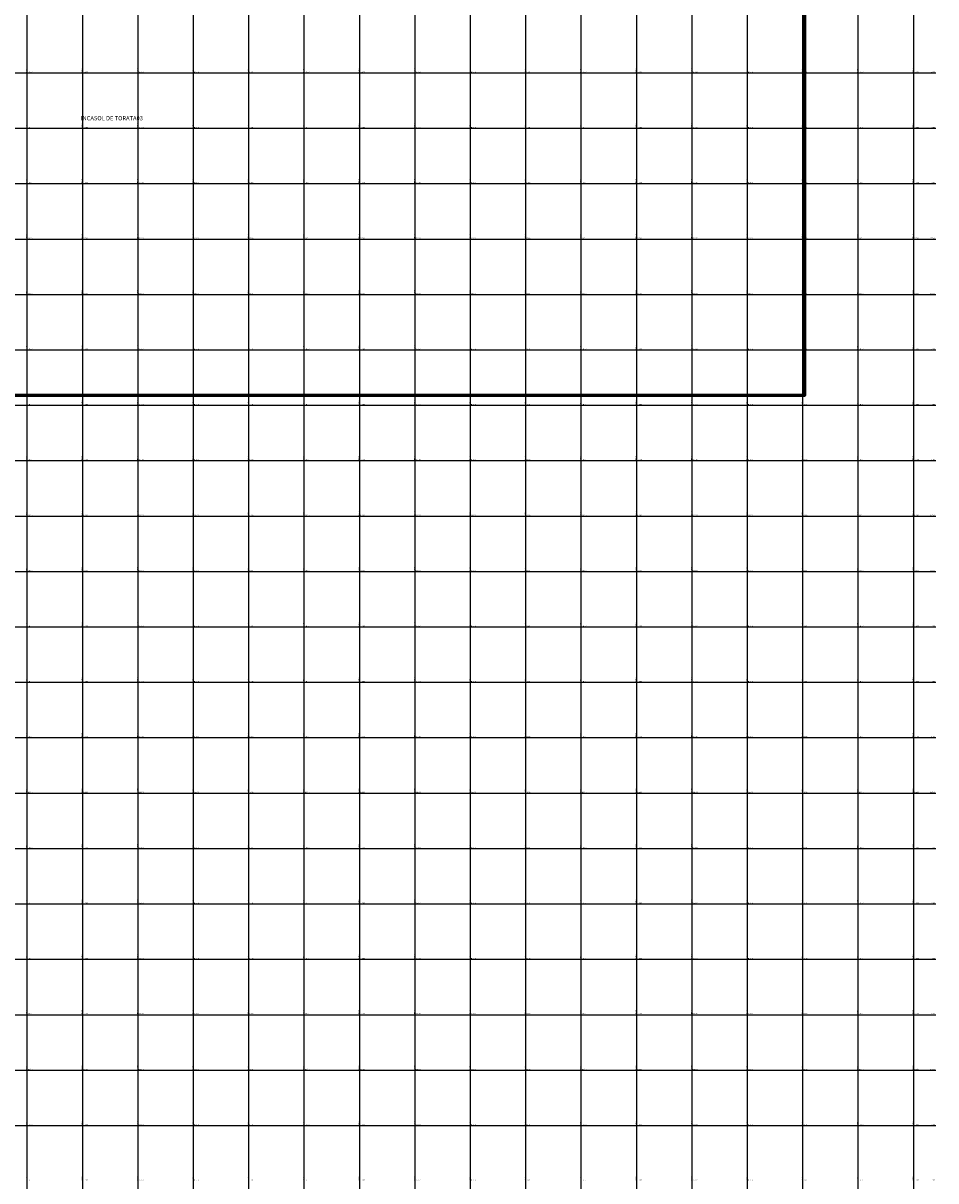
# Model space of a CAD drawing. Units: millimetres. Extents: x 229045 to 314040, y 8105558 to 8185122.
# Drawn here: x 303985 to 307280, y 8116800 to 8120979 of the extents above; entities that cross this region are included whole.
import ezdxf
from ezdxf.enums import TextEntityAlignment as Align

# ---------------------------------------------------------------- set-up
doc = ezdxf.new("R2010")
doc.units = ezdxf.units.MM
doc.layers.add('cgrid', color=161, linetype='Continuous')
doc.layers.add('coordenada', color=161, linetype='Continuous')
doc.layers.add('Concesiones_MIneras', color=2, linetype='Continuous', lineweight=60)
doc.layers.add('NOMBRE DE LA CONSECIONES MINERAS', color=7, linetype='Continuous', lineweight=0)
doc.styles.add('ARIAL', font='ARIAL.TTF')
doc.styles.get("Standard").update_dxf_attribs({"font": 'ARIAL.TTF'})

msp = doc.modelspace()

# ---------------------------------------------------------------- linework, layer by layer
at = {"layer": 'cgrid'}
for p, q in [((304000, 8112139.356), (304000, 8141558.947)), ((304200, 8112139.356), (304200, 8141558.947)), ((304400, 8112139.356), (304400, 8141558.947)), ((304600, 8112139.356), (304600, 8141558.947)), ((304800, 8112139.356), (304800, 8141558.947)), ((305000, 8112139.356), (305000, 8141558.947)), ((305200, 8112139.356), (305200, 8141558.947)), ((305400, 8112139.356), (305400, 8141558.947)), ((305600, 8112139.356), (305600, 8141558.947)), ((305800, 8112139.356), (305800, 8141558.947)), ((306000, 8112139.356), (306000, 8141558.947)), ((306200, 8112139.356), (306200, 8141558.947)), ((306400, 8112139.356), (306400, 8141558.947)), ((306600, 8112139.356), (306600, 8141558.947)), ((306800, 8112139.356), (306800, 8141558.947)), ((307000, 8112139.356), (307000, 8141558.947)), ((307200, 8112139.356), (307200, 8141558.947)), ((291508.773, 8120800), (307279.902, 8120800)), ((291508.773, 8120600), (307279.902, 8120600)), ((291508.773, 8120400), (307279.902, 8120400)), ((291508.773, 8120200), (307279.902, 8120200)), ((291508.773, 8120000), (307279.902, 8120000)), ((291508.773, 8119800), (307279.902, 8119800)), ((291508.773, 8119600), (307279.902, 8119600)), ((291508.773, 8119400), (307279.902, 8119400)), ((291508.773, 8119200), (307279.902, 8119200)), ((291508.773, 8119000), (307279.902, 8119000)), ((291508.773, 8118800), (307279.902, 8118800)), ((291508.773, 8118600), (307279.902, 8118600)), ((291508.773, 8118400), (307279.902, 8118400)), ((291508.773, 8118200), (307279.902, 8118200)), ((291508.773, 8118000), (307279.902, 8118000)), ((291508.773, 8117800), (307279.902, 8117800)), ((291508.773, 8117600), (307279.902, 8117600)), ((291508.773, 8117400), (307279.902, 8117400)), ((291508.773, 8117200), (307279.902, 8117200)), ((291508.773, 8117000), (307279.902, 8117000))]:
    msp.add_line(p, q, dxfattribs=at)
at = {"layer": 'Concesiones_MIneras', "flags": 128}
msp.add_lwpolyline([(306805.402, 8121635.679), (306805.406, 8119635.715), (301805.486, 8119635.687), (301805.482, 8121635.651)], close=True, dxfattribs=at)

# ---------------------------------------------------------------- texts
at = {"layer": 'coordenada'}
for s, p in [('304000-E', (303998, 8120802)), ('304200-E', (304198, 8120802)), ('304400-E', (304398, 8120802)), ('304600-E', (304598, 8120802)), ('304800-E', (304798, 8120802)), ('305000-E', (304998, 8120802)), ('305200-E', (305198, 8120802)), ('305400-E', (305398, 8120802)), ('305600-E', (305598, 8120802)), ('305800-E', (305798, 8120802)), ('306000-E', (305998, 8120802)), ('306200-E', (306198, 8120802)), ('306400-E', (306398, 8120802)), ('306600-E', (306598, 8120802)), ('306800-E', (306798, 8120802)), ('307000-E', (306998, 8120802)), ('307200-E', (307198, 8120802)), ('304000-E', (303998, 8120602)), ('304200-E', (304198, 8120602)), ('304400-E', (304398, 8120602)), ('304600-E', (304598, 8120602)), ('304800-E', (304798, 8120602)), ('305000-E', (304998, 8120602)), ('305200-E', (305198, 8120602)), ('305400-E', (305398, 8120602)), ('305600-E', (305598, 8120602)), ('305800-E', (305798, 8120602)), ('306000-E', (305998, 8120602)), ('306200-E', (306198, 8120602)), ('306400-E', (306398, 8120602)), ('306600-E', (306598, 8120602)), ('306800-E', (306798, 8120602)), ('307000-E', (306998, 8120602)), ('307200-E', (307198, 8120602)), ('304000-E', (303998, 8120402)), ('304200-E', (304198, 8120402)), ('304400-E', (304398, 8120402)), ('304600-E', (304598, 8120402)), ('304800-E', (304798, 8120402)), ('305000-E', (304998, 8120402)), ('305200-E', (305198, 8120402)), ('305400-E', (305398, 8120402)), ('305600-E', (305598, 8120402)), ('305800-E', (305798, 8120402)), ('306000-E', (305998, 8120402)), ('306200-E', (306198, 8120402)), ('306400-E', (306398, 8120402)), ('306600-E', (306598, 8120402)), ('306800-E', (306798, 8120402)), ('307000-E', (306998, 8120402)), ('307200-E', (307198, 8120402)), ('304000-E', (303998, 8120202)), ('304200-E', (304198, 8120202)), ('304400-E', (304398, 8120202)), ('304600-E', (304598, 8120202)), ('304800-E', (304798, 8120202)), ('305000-E', (304998, 8120202)), ('305200-E', (305198, 8120202)), ('305400-E', (305398, 8120202)), ('305600-E', (305598, 8120202)), ('305800-E', (305798, 8120202)), ('306000-E', (305998, 8120202)), ('306200-E', (306198, 8120202)), ('306400-E', (306398, 8120202)), ('306600-E', (306598, 8120202)), ('306800-E', (306798, 8120202)), ('307000-E', (306998, 8120202)), ('307200-E', (307198, 8120202)), ('304000-E', (303998, 8120002)), ('304200-E', (304198, 8120002)), ('304400-E', (304398, 8120002)), ('304600-E', (304598, 8120002)), ('304800-E', (304798, 8120002)), ('305000-E', (304998, 8120002)), ('305200-E', (305198, 8120002)), ('305400-E', (305398, 8120002)), ('305600-E', (305598, 8120002)), ('305800-E', (305798, 8120002)), ('306000-E', (305998, 8120002)), ('306200-E', (306198, 8120002)), ('306400-E', (306398, 8120002)), ('306600-E', (306598, 8120002)), ('306800-E', (306798, 8120002)), ('307000-E', (306998, 8120002)), ('307200-E', (307198, 8120002)), ('304000-E', (303998, 8119802)), ('304200-E', (304198, 8119802)), ('304400-E', (304398, 8119802)), ('304600-E', (304598, 8119802)), ('304800-E', (304798, 8119802)), ('305000-E', (304998, 8119802)), ('305200-E', (305198, 8119802)), ('305400-E', (305398, 8119802)), ('305600-E', (305598, 8119802)), ('305800-E', (305798, 8119802)), ('306000-E', (305998, 8119802)), ('306200-E', (306198, 8119802)), ('306400-E', (306398, 8119802)), ('306600-E', (306598, 8119802)), ('306800-E', (306798, 8119802)), ('307000-E', (306998, 8119802)), ('307200-E', (307198, 8119802)), ('304000-E', (303998, 8119602)), ('304200-E', (304198, 8119602)), ('304400-E', (304398, 8119602)), ('304600-E', (304598, 8119602)), ('304800-E', (304798, 8119602)), ('305000-E', (304998, 8119602)), ('305200-E', (305198, 8119602)), ('305400-E', (305398, 8119602)), ('305600-E', (305598, 8119602)), ('305800-E', (305798, 8119602)), ('306000-E', (305998, 8119602)), ('306200-E', (306198, 8119602)), ('306400-E', (306398, 8119602)), ('306600-E', (306598, 8119602)), ('306800-E', (306798, 8119602)), ('307000-E', (306998, 8119602)), ('307200-E', (307198, 8119602)), ('304000-E', (303998, 8119402)), ('304200-E', (304198, 8119402)), ('304400-E', (304398, 8119402)), ('304600-E', (304598, 8119402)), ('304800-E', (304798, 8119402)), ('305000-E', (304998, 8119402)), ('305200-E', (305198, 8119402)), ('305400-E', (305398, 8119402)), ('305600-E', (305598, 8119402)), ('305800-E', (305798, 8119402)), ('306000-E', (305998, 8119402)), ('306200-E', (306198, 8119402)), ('306400-E', (306398, 8119402)), ('306600-E', (306598, 8119402)), ('306800-E', (306798, 8119402)), ('307000-E', (306998, 8119402)), ('307200-E', (307198, 8119402)), ('304000-E', (303998, 8119202)), ('304200-E', (304198, 8119202)), ('304400-E', (304398, 8119202)), ('304600-E', (304598, 8119202)), ('304800-E', (304798, 8119202)), ('305000-E', (304998, 8119202)), ('305200-E', (305198, 8119202)), ('305400-E', (305398, 8119202)), ('305600-E', (305598, 8119202)), ('305800-E', (305798, 8119202)), ('306000-E', (305998, 8119202)), ('306200-E', (306198, 8119202)), ('306400-E', (306398, 8119202)), ('306600-E', (306598, 8119202)), ('306800-E', (306798, 8119202)), ('307000-E', (306998, 8119202)), ('307200-E', (307198, 8119202)), ('304000-E', (303998, 8119002)), ('304200-E', (304198, 8119002)), ('304400-E', (304398, 8119002)), ('304600-E', (304598, 8119002)), ('304800-E', (304798, 8119002)), ('305000-E', (304998, 8119002)), ('305200-E', (305198, 8119002)), ('305400-E', (305398, 8119002)), ('305600-E', (305598, 8119002)), ('305800-E', (305798, 8119002)), ('306000-E', (305998, 8119002)), ('306200-E', (306198, 8119002)), ('306400-E', (306398, 8119002)), ('306600-E', (306598, 8119002)), ('306800-E', (306798, 8119002)), ('307000-E', (306998, 8119002)), ('307200-E', (307198, 8119002)), ('304000-E', (303998, 8118802)), ('304200-E', (304198, 8118802)), ('304400-E', (304398, 8118802)), ('304600-E', (304598, 8118802)), ('304800-E', (304798, 8118802)), ('305000-E', (304998, 8118802)), ('305200-E', (305198, 8118802)), ('305400-E', (305398, 8118802)), ('305600-E', (305598, 8118802)), ('305800-E', (305798, 8118802)), ('306000-E', (305998, 8118802)), ('306200-E', (306198, 8118802)), ('306400-E', (306398, 8118802)), ('306600-E', (306598, 8118802)), ('306800-E', (306798, 8118802)), ('307000-E', (306998, 8118802)), ('307200-E', (307198, 8118802)), ('304000-E', (303998, 8118602)), ('304200-E', (304198, 8118602)), ('304400-E', (304398, 8118602)), ('304600-E', (304598, 8118602)), ('304800-E', (304798, 8118602)), ('305000-E', (304998, 8118602)), ('305200-E', (305198, 8118602)), ('305400-E', (305398, 8118602)), ('305600-E', (305598, 8118602)), ('305800-E', (305798, 8118602)), ('306000-E', (305998, 8118602)), ('306200-E', (306198, 8118602)), ('306400-E', (306398, 8118602)), ('306600-E', (306598, 8118602)), ('306800-E', (306798, 8118602)), ('307000-E', (306998, 8118602)), ('307200-E', (307198, 8118602)), ('304000-E', (303998, 8118402)), ('304200-E', (304198, 8118402)), ('304400-E', (304398, 8118402)), ('304600-E', (304598, 8118402)), ('304800-E', (304798, 8118402)), ('305000-E', (304998, 8118402)), ('305200-E', (305198, 8118402)), ('305400-E', (305398, 8118402)), ('305600-E', (305598, 8118402)), ('305800-E', (305798, 8118402)), ('306000-E', (305998, 8118402)), ('306200-E', (306198, 8118402)), ('306400-E', (306398, 8118402)), ('306600-E', (306598, 8118402)), ('306800-E', (306798, 8118402)), ('307000-E', (306998, 8118402)), ('307200-E', (307198, 8118402)), ('304000-E', (303998, 8118202)), ('304200-E', (304198, 8118202)), ('304400-E', (304398, 8118202)), ('304600-E', (304598, 8118202)), ('304800-E', (304798, 8118202)), ('305000-E', (304998, 8118202)), ('305200-E', (305198, 8118202)), ('305400-E', (305398, 8118202)), ('305600-E', (305598, 8118202)), ('305800-E', (305798, 8118202)), ('306000-E', (305998, 8118202)), ('306200-E', (306198, 8118202)), ('306400-E', (306398, 8118202)), ('306600-E', (306598, 8118202)), ('306800-E', (306798, 8118202)), ('307000-E', (306998, 8118202)), ('307200-E', (307198, 8118202)), ('304000-E', (303998, 8118002)), ('304200-E', (304198, 8118002)), ('304400-E', (304398, 8118002)), ('304600-E', (304598, 8118002)), ('304800-E', (304798, 8118002)), ('305000-E', (304998, 8118002)), ('305200-E', (305198, 8118002)), ('305400-E', (305398, 8118002)), ('305600-E', (305598, 8118002)), ('305800-E', (305798, 8118002)), ('306000-E', (305998, 8118002)), ('306200-E', (306198, 8118002)), ('306400-E', (306398, 8118002)), ('306600-E', (306598, 8118002)), ('306800-E', (306798, 8118002)), ('307000-E', (306998, 8118002)), ('307200-E', (307198, 8118002)), ('304000-E', (303998, 8117802)), ('304200-E', (304198, 8117802)), ('304400-E', (304398, 8117802)), ('304600-E', (304598, 8117802)), ('304800-E', (304798, 8117802)), ('305000-E', (304998, 8117802)), ('305200-E', (305198, 8117802)), ('305400-E', (305398, 8117802)), ('305600-E', (305598, 8117802)), ('305800-E', (305798, 8117802)), ('306000-E', (305998, 8117802)), ('306200-E', (306198, 8117802)), ('306400-E', (306398, 8117802)), ('306600-E', (306598, 8117802)), ('306800-E', (306798, 8117802)), ('307000-E', (306998, 8117802)), ('307200-E', (307198, 8117802)), ('304000-E', (303998, 8117602)), ('304200-E', (304198, 8117602)), ('304400-E', (304398, 8117602)), ('304600-E', (304598, 8117602)), ('304800-E', (304798, 8117602)), ('305000-E', (304998, 8117602)), ('305200-E', (305198, 8117602)), ('305400-E', (305398, 8117602)), ('305600-E', (305598, 8117602)), ('305800-E', (305798, 8117602)), ('306000-E', (305998, 8117602)), ('306200-E', (306198, 8117602)), ('306400-E', (306398, 8117602)), ('306600-E', (306598, 8117602)), ('306800-E', (306798, 8117602)), ('307000-E', (306998, 8117602)), ('307200-E', (307198, 8117602)), ('304000-E', (303998, 8117402)), ('304200-E', (304198, 8117402)), ('304400-E', (304398, 8117402)), ('304600-E', (304598, 8117402)), ('304800-E', (304798, 8117402)), ('305000-E', (304998, 8117402)), ('305200-E', (305198, 8117402)), ('305400-E', (305398, 8117402)), ('305600-E', (305598, 8117402)), ('305800-E', (305798, 8117402)), ('306000-E', (305998, 8117402)), ('306200-E', (306198, 8117402)), ('306400-E', (306398, 8117402)), ('306600-E', (306598, 8117402)), ('306800-E', (306798, 8117402)), ('307000-E', (306998, 8117402)), ('307200-E', (307198, 8117402)), ('304000-E', (303998, 8117202)), ('304200-E', (304198, 8117202)), ('304400-E', (304398, 8117202)), ('304600-E', (304598, 8117202)), ('304800-E', (304798, 8117202)), ('305000-E', (304998, 8117202)), ('305200-E', (305198, 8117202)), ('305400-E', (305398, 8117202)), ('305600-E', (305598, 8117202)), ('305800-E', (305798, 8117202)), ('306000-E', (305998, 8117202)), ('306200-E', (306198, 8117202)), ('306400-E', (306398, 8117202)), ('306600-E', (306598, 8117202)), ('306800-E', (306798, 8117202)), ('307000-E', (306998, 8117202)), ('307200-E', (307198, 8117202)), ('304000-E', (303998, 8117002)), ('304200-E', (304198, 8117002)), ('304400-E', (304398, 8117002)), ('304600-E', (304598, 8117002)), ('304800-E', (304798, 8117002)), ('305000-E', (304998, 8117002)), ('305200-E', (305198, 8117002)), ('305400-E', (305398, 8117002)), ('305600-E', (305598, 8117002)), ('305800-E', (305798, 8117002)), ('306000-E', (305998, 8117002)), ('306200-E', (306198, 8117002)), ('306400-E', (306398, 8117002)), ('306600-E', (306598, 8117002)), ('306800-E', (306798, 8117002)), ('307000-E', (306998, 8117002)), ('307200-E', (307198, 8117002)), ('304000-E', (303998, 8116802)), ('304200-E', (304198, 8116802)), ('304400-E', (304398, 8116802)), ('304600-E', (304598, 8116802)), ('304800-E', (304798, 8116802)), ('305000-E', (304998, 8116802)), ('305200-E', (305198, 8116802)), ('305400-E', (305398, 8116802)), ('305600-E', (305598, 8116802)), ('305800-E', (305798, 8116802)), ('306000-E', (305998, 8116802)), ('306200-E', (306198, 8116802)), ('306400-E', (306398, 8116802)), ('306600-E', (306598, 8116802)), ('306800-E', (306798, 8116802)), ('307000-E', (306998, 8116802)), ('307200-E', (307198, 8116802))]:
    msp.add_text(s, height=2.5, rotation=90, dxfattribs=at).set_placement(p)
for s, p in [('8120800-N', (304002, 8120802)), ('8120800-N', (304202, 8120802)), ('8120800-N', (304402, 8120802)), ('8120800-N', (304602, 8120802)), ('8120800-N', (304802, 8120802)), ('8120800-N', (305002, 8120802)), ('8120800-N', (305202, 8120802)), ('8120800-N', (305402, 8120802)), ('8120800-N', (305602, 8120802)), ('8120800-N', (305802, 8120802)), ('8120800-N', (306002, 8120802)), ('8120800-N', (306202, 8120802)), ('8120800-N', (306402, 8120802)), ('8120800-N', (306602, 8120802)), ('8120800-N', (306802, 8120802)), ('8120800-N', (307002, 8120802)), ('8120800-N', (307202, 8120802)), ('8120600-N', (304002, 8120602)), ('8120600-N', (304202, 8120602)), ('8120600-N', (304402, 8120602)), ('8120600-N', (304602, 8120602)), ('8120600-N', (304802, 8120602)), ('8120600-N', (305002, 8120602)), ('8120600-N', (305202, 8120602)), ('8120600-N', (305402, 8120602)), ('8120600-N', (305602, 8120602)), ('8120600-N', (305802, 8120602)), ('8120600-N', (306002, 8120602)), ('8120600-N', (306202, 8120602)), ('8120600-N', (306402, 8120602)), ('8120600-N', (306602, 8120602)), ('8120600-N', (306802, 8120602)), ('8120600-N', (307002, 8120602)), ('8120600-N', (307202, 8120602)), ('8120400-N', (304002, 8120402)), ('8120400-N', (304202, 8120402)), ('8120400-N', (304402, 8120402)), ('8120400-N', (304602, 8120402)), ('8120400-N', (304802, 8120402)), ('8120400-N', (305002, 8120402)), ('8120400-N', (305202, 8120402)), ('8120400-N', (305402, 8120402)), ('8120400-N', (305602, 8120402)), ('8120400-N', (305802, 8120402)), ('8120400-N', (306002, 8120402)), ('8120400-N', (306202, 8120402)), ('8120400-N', (306402, 8120402)), ('8120400-N', (306602, 8120402)), ('8120400-N', (306802, 8120402)), ('8120400-N', (307002, 8120402)), ('8120400-N', (307202, 8120402)), ('8120200-N', (304002, 8120202)), ('8120200-N', (304202, 8120202)), ('8120200-N', (304402, 8120202)), ('8120200-N', (304602, 8120202)), ('8120200-N', (304802, 8120202)), ('8120200-N', (305002, 8120202)), ('8120200-N', (305202, 8120202)), ('8120200-N', (305402, 8120202)), ('8120200-N', (305602, 8120202)), ('8120200-N', (305802, 8120202)), ('8120200-N', (306002, 8120202)), ('8120200-N', (306202, 8120202)), ('8120200-N', (306402, 8120202)), ('8120200-N', (306602, 8120202)), ('8120200-N', (306802, 8120202)), ('8120200-N', (307002, 8120202)), ('8120200-N', (307202, 8120202)), ('8120000-N', (304002, 8120002)), ('8120000-N', (304202, 8120002)), ('8120000-N', (304402, 8120002)), ('8120000-N', (304602, 8120002)), ('8120000-N', (304802, 8120002)), ('8120000-N', (305002, 8120002)), ('8120000-N', (305202, 8120002)), ('8120000-N', (305402, 8120002)), ('8120000-N', (305602, 8120002)), ('8120000-N', (305802, 8120002)), ('8120000-N', (306002, 8120002)), ('8120000-N', (306202, 8120002)), ('8120000-N', (306402, 8120002)), ('8120000-N', (306602, 8120002)), ('8120000-N', (306802, 8120002)), ('8120000-N', (307002, 8120002)), ('8120000-N', (307202, 8120002)), ('8119800-N', (304002, 8119802)), ('8119800-N', (304202, 8119802)), ('8119800-N', (304402, 8119802)), ('8119800-N', (304602, 8119802)), ('8119800-N', (304802, 8119802)), ('8119800-N', (305002, 8119802)), ('8119800-N', (305202, 8119802)), ('8119800-N', (305402, 8119802)), ('8119800-N', (305602, 8119802)), ('8119800-N', (305802, 8119802)), ('8119800-N', (306002, 8119802)), ('8119800-N', (306202, 8119802)), ('8119800-N', (306402, 8119802)), ('8119800-N', (306602, 8119802)), ('8119800-N', (306802, 8119802)), ('8119800-N', (307002, 8119802)), ('8119800-N', (307202, 8119802)), ('8119600-N', (304002, 8119602)), ('8119600-N', (304202, 8119602)), ('8119600-N', (304402, 8119602)), ('8119600-N', (304602, 8119602)), ('8119600-N', (304802, 8119602)), ('8119600-N', (305002, 8119602)), ('8119600-N', (305202, 8119602)), ('8119600-N', (305402, 8119602)), ('8119600-N', (305602, 8119602)), ('8119600-N', (305802, 8119602)), ('8119600-N', (306002, 8119602)), ('8119600-N', (306202, 8119602)), ('8119600-N', (306402, 8119602)), ('8119600-N', (306602, 8119602)), ('8119600-N', (306802, 8119602)), ('8119600-N', (307002, 8119602)), ('8119600-N', (307202, 8119602)), ('8119400-N', (304002, 8119402)), ('8119400-N', (304202, 8119402)), ('8119400-N', (304402, 8119402)), ('8119400-N', (304602, 8119402)), ('8119400-N', (304802, 8119402)), ('8119400-N', (305002, 8119402)), ('8119400-N', (305202, 8119402)), ('8119400-N', (305402, 8119402)), ('8119400-N', (305602, 8119402)), ('8119400-N', (305802, 8119402)), ('8119400-N', (306002, 8119402)), ('8119400-N', (306202, 8119402)), ('8119400-N', (306402, 8119402)), ('8119400-N', (306602, 8119402)), ('8119400-N', (306802, 8119402)), ('8119400-N', (307002, 8119402)), ('8119400-N', (307202, 8119402)), ('8119200-N', (304002, 8119202)), ('8119200-N', (304202, 8119202)), ('8119200-N', (304402, 8119202)), ('8119200-N', (304602, 8119202)), ('8119200-N', (304802, 8119202)), ('8119200-N', (305002, 8119202)), ('8119200-N', (305202, 8119202)), ('8119200-N', (305402, 8119202)), ('8119200-N', (305602, 8119202)), ('8119200-N', (305802, 8119202)), ('8119200-N', (306002, 8119202)), ('8119200-N', (306202, 8119202)), ('8119200-N', (306402, 8119202)), ('8119200-N', (306602, 8119202)), ('8119200-N', (306802, 8119202)), ('8119200-N', (307002, 8119202)), ('8119200-N', (307202, 8119202)), ('8119000-N', (304002, 8119002)), ('8119000-N', (304202, 8119002)), ('8119000-N', (304402, 8119002)), ('8119000-N', (304602, 8119002)), ('8119000-N', (304802, 8119002)), ('8119000-N', (305002, 8119002)), ('8119000-N', (305202, 8119002)), ('8119000-N', (305402, 8119002)), ('8119000-N', (305602, 8119002)), ('8119000-N', (305802, 8119002)), ('8119000-N', (306002, 8119002)), ('8119000-N', (306202, 8119002)), ('8119000-N', (306402, 8119002)), ('8119000-N', (306602, 8119002)), ('8119000-N', (306802, 8119002)), ('8119000-N', (307002, 8119002)), ('8119000-N', (307202, 8119002)), ('8118800-N', (304002, 8118802)), ('8118800-N', (304202, 8118802)), ('8118800-N', (304402, 8118802)), ('8118800-N', (304602, 8118802)), ('8118800-N', (304802, 8118802)), ('8118800-N', (305002, 8118802)), ('8118800-N', (305202, 8118802)), ('8118800-N', (305402, 8118802)), ('8118800-N', (305602, 8118802)), ('8118800-N', (305802, 8118802)), ('8118800-N', (306002, 8118802)), ('8118800-N', (306202, 8118802)), ('8118800-N', (306402, 8118802)), ('8118800-N', (306602, 8118802)), ('8118800-N', (306802, 8118802)), ('8118800-N', (307002, 8118802)), ('8118800-N', (307202, 8118802)), ('8118600-N', (304002, 8118602)), ('8118600-N', (304202, 8118602)), ('8118600-N', (304402, 8118602)), ('8118600-N', (304602, 8118602)), ('8118600-N', (304802, 8118602)), ('8118600-N', (305002, 8118602)), ('8118600-N', (305202, 8118602)), ('8118600-N', (305402, 8118602)), ('8118600-N', (305602, 8118602)), ('8118600-N', (305802, 8118602)), ('8118600-N', (306002, 8118602)), ('8118600-N', (306202, 8118602)), ('8118600-N', (306402, 8118602)), ('8118600-N', (306602, 8118602)), ('8118600-N', (306802, 8118602)), ('8118600-N', (307002, 8118602)), ('8118600-N', (307202, 8118602)), ('8118400-N', (304002, 8118402)), ('8118400-N', (304202, 8118402)), ('8118400-N', (304402, 8118402)), ('8118400-N', (304602, 8118402)), ('8118400-N', (304802, 8118402)), ('8118400-N', (305002, 8118402)), ('8118400-N', (305202, 8118402)), ('8118400-N', (305402, 8118402)), ('8118400-N', (305602, 8118402)), ('8118400-N', (305802, 8118402)), ('8118400-N', (306002, 8118402)), ('8118400-N', (306202, 8118402)), ('8118400-N', (306402, 8118402)), ('8118400-N', (306602, 8118402)), ('8118400-N', (306802, 8118402)), ('8118400-N', (307002, 8118402)), ('8118400-N', (307202, 8118402)), ('8118200-N', (304002, 8118202)), ('8118200-N', (304202, 8118202)), ('8118200-N', (304402, 8118202)), ('8118200-N', (304602, 8118202)), ('8118200-N', (304802, 8118202)), ('8118200-N', (305002, 8118202)), ('8118200-N', (305202, 8118202)), ('8118200-N', (305402, 8118202)), ('8118200-N', (305602, 8118202)), ('8118200-N', (305802, 8118202)), ('8118200-N', (306002, 8118202)), ('8118200-N', (306202, 8118202)), ('8118200-N', (306402, 8118202)), ('8118200-N', (306602, 8118202)), ('8118200-N', (306802, 8118202)), ('8118200-N', (307002, 8118202)), ('8118200-N', (307202, 8118202)), ('8118000-N', (304002, 8118002)), ('8118000-N', (304202, 8118002)), ('8118000-N', (304402, 8118002)), ('8118000-N', (304602, 8118002)), ('8118000-N', (304802, 8118002)), ('8118000-N', (305002, 8118002)), ('8118000-N', (305202, 8118002)), ('8118000-N', (305402, 8118002)), ('8118000-N', (305602, 8118002)), ('8118000-N', (305802, 8118002)), ('8118000-N', (306002, 8118002)), ('8118000-N', (306202, 8118002)), ('8118000-N', (306402, 8118002)), ('8118000-N', (306602, 8118002)), ('8118000-N', (306802, 8118002)), ('8118000-N', (307002, 8118002)), ('8118000-N', (307202, 8118002)), ('8117800-N', (304002, 8117802)), ('8117800-N', (304202, 8117802)), ('8117800-N', (304402, 8117802)), ('8117800-N', (304602, 8117802)), ('8117800-N', (304802, 8117802)), ('8117800-N', (305002, 8117802)), ('8117800-N', (305202, 8117802)), ('8117800-N', (305402, 8117802)), ('8117800-N', (305602, 8117802)), ('8117800-N', (305802, 8117802)), ('8117800-N', (306002, 8117802)), ('8117800-N', (306202, 8117802)), ('8117800-N', (306402, 8117802)), ('8117800-N', (306602, 8117802)), ('8117800-N', (306802, 8117802)), ('8117800-N', (307002, 8117802)), ('8117800-N', (307202, 8117802)), ('8117600-N', (304002, 8117602)), ('8117600-N', (304202, 8117602)), ('8117600-N', (304402, 8117602)), ('8117600-N', (304602, 8117602)), ('8117600-N', (304802, 8117602)), ('8117600-N', (305002, 8117602)), ('8117600-N', (305202, 8117602)), ('8117600-N', (305402, 8117602)), ('8117600-N', (305602, 8117602)), ('8117600-N', (305802, 8117602)), ('8117600-N', (306002, 8117602)), ('8117600-N', (306202, 8117602)), ('8117600-N', (306402, 8117602)), ('8117600-N', (306602, 8117602)), ('8117600-N', (306802, 8117602)), ('8117600-N', (307002, 8117602)), ('8117600-N', (307202, 8117602)), ('8117400-N', (304002, 8117402)), ('8117400-N', (304202, 8117402)), ('8117400-N', (304402, 8117402)), ('8117400-N', (304602, 8117402)), ('8117400-N', (304802, 8117402)), ('8117400-N', (305002, 8117402)), ('8117400-N', (305202, 8117402)), ('8117400-N', (305402, 8117402)), ('8117400-N', (305602, 8117402)), ('8117400-N', (305802, 8117402)), ('8117400-N', (306002, 8117402)), ('8117400-N', (306202, 8117402)), ('8117400-N', (306402, 8117402)), ('8117400-N', (306602, 8117402)), ('8117400-N', (306802, 8117402)), ('8117400-N', (307002, 8117402)), ('8117400-N', (307202, 8117402)), ('8117200-N', (304002, 8117202)), ('8117200-N', (304202, 8117202)), ('8117200-N', (304402, 8117202)), ('8117200-N', (304602, 8117202)), ('8117200-N', (304802, 8117202)), ('8117200-N', (305002, 8117202)), ('8117200-N', (305202, 8117202)), ('8117200-N', (305402, 8117202)), ('8117200-N', (305602, 8117202)), ('8117200-N', (305802, 8117202)), ('8117200-N', (306002, 8117202)), ('8117200-N', (306202, 8117202)), ('8117200-N', (306402, 8117202)), ('8117200-N', (306602, 8117202)), ('8117200-N', (306802, 8117202)), ('8117200-N', (307002, 8117202)), ('8117200-N', (307202, 8117202)), ('8117000-N', (304002, 8117002)), ('8117000-N', (304202, 8117002)), ('8117000-N', (304402, 8117002)), ('8117000-N', (304602, 8117002)), ('8117000-N', (304802, 8117002)), ('8117000-N', (305002, 8117002)), ('8117000-N', (305202, 8117002)), ('8117000-N', (305402, 8117002)), ('8117000-N', (305602, 8117002)), ('8117000-N', (305802, 8117002)), ('8117000-N', (306002, 8117002)), ('8117000-N', (306202, 8117002)), ('8117000-N', (306402, 8117002)), ('8117000-N', (306602, 8117002)), ('8117000-N', (306802, 8117002)), ('8117000-N', (307002, 8117002)), ('8117000-N', (307202, 8117002)), ('8116800-N', (304002, 8116802)), ('8116800-N', (304202, 8116802)), ('8116800-N', (304402, 8116802)), ('8116800-N', (304602, 8116802)), ('8116800-N', (304802, 8116802)), ('8116800-N', (305002, 8116802)), ('8116800-N', (305202, 8116802)), ('8116800-N', (305402, 8116802)), ('8116800-N', (305602, 8116802)), ('8116800-N', (305802, 8116802)), ('8116800-N', (306002, 8116802)), ('8116800-N', (306202, 8116802)), ('8116800-N', (306402, 8116802)), ('8116800-N', (306602, 8116802)), ('8116800-N', (306802, 8116802)), ('8116800-N', (307002, 8116802)), ('8116800-N', (307202, 8116802))]:
    msp.add_text(s, height=2.5, dxfattribs=at).set_placement(p)
for s, p in [('8120800-N', (307275.402, 8120802)), ('8120600-N', (307275.402, 8120602)), ('8120400-N', (307275.402, 8120402)), ('8120200-N', (307275.402, 8120202)), ('8120000-N', (307275.402, 8120002)), ('8119800-N', (307275.402, 8119802)), ('8119600-N', (307275.402, 8119602)), ('8119400-N', (307275.402, 8119402)), ('8119200-N', (307275.402, 8119202)), ('8119000-N', (307275.402, 8119002)), ('8118800-N', (307275.402, 8118802)), ('8118600-N', (307275.402, 8118602)), ('8118400-N', (307275.402, 8118402)), ('8118200-N', (307275.402, 8118202)), ('8118000-N', (307275.402, 8118002)), ('8117800-N', (307275.402, 8117802)), ('8117600-N', (307275.402, 8117602)), ('8117400-N', (307275.402, 8117402)), ('8117200-N', (307275.402, 8117202)), ('8117000-N', (307275.402, 8117002)), ('8116800-N', (307275.402, 8116802))]:
    msp.add_text(s, height=2.5, dxfattribs=at).set_placement(p, align=Align.RIGHT)
at = {"layer": 'NOMBRE DE LA CONSECIONES MINERAS', "style": 'ARIAL'}
msp.add_text('INCASOL DE TORATA03', height=15.24003, dxfattribs=at).set_placement((304305.444, 8120623.859), align=Align.BOTTOM_CENTER)

doc.saveas('drawing.dxf')
